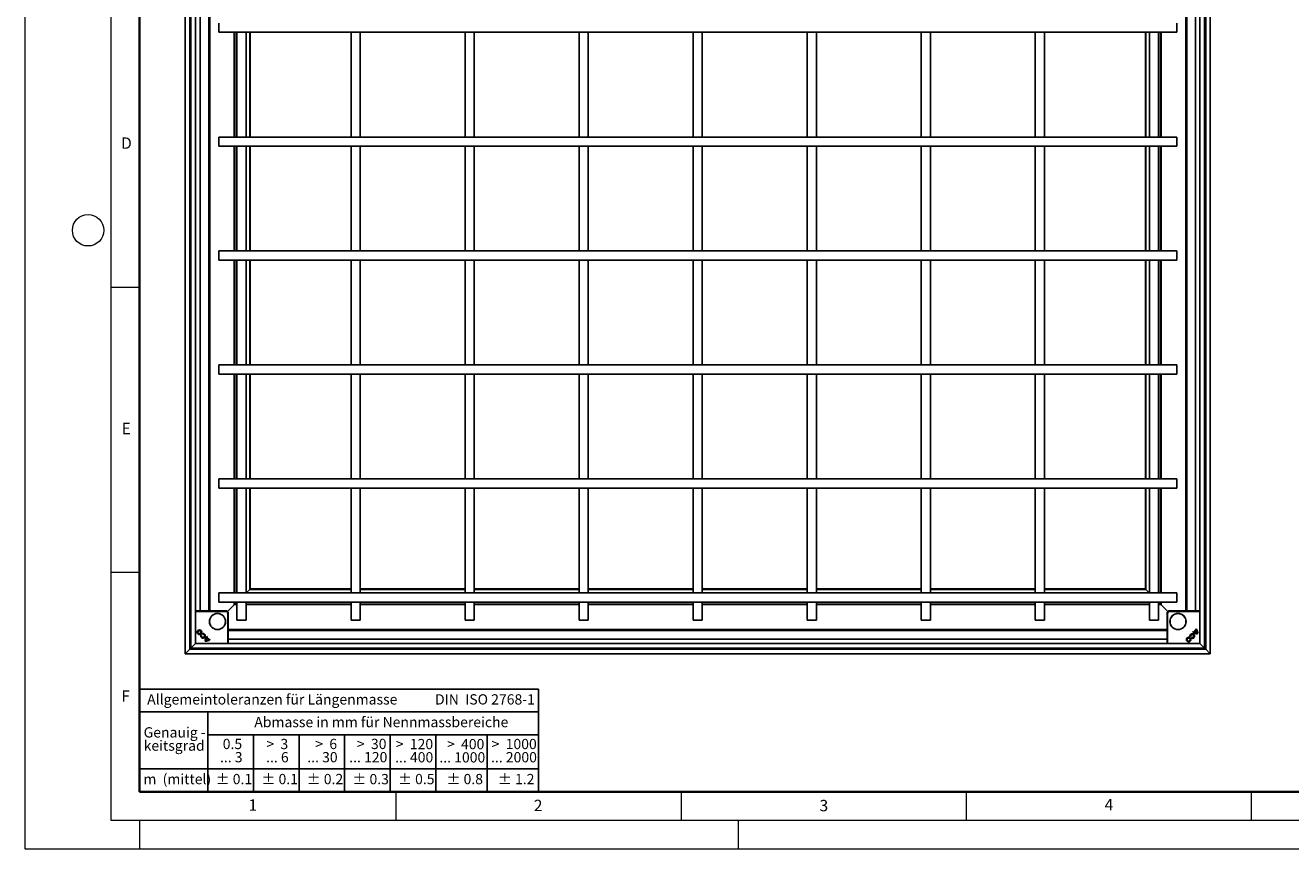
# Model space of a CAD drawing. Units: millimetres. Extents: x 0 to 420, y 0 to 297.
# Drawn here: x 0 to 222, y 0 to 144 of the extents above; entities that cross this region are included whole.
import ezdxf

# ---------------------------------------------------------------- set-up
doc = ezdxf.new("R2010")
doc.units = ezdxf.units.MM
doc.header["$PDSIZE"] = -1
doc.styles.add('SLDTEXTSTYLE0', font='TXT', dxfattribs={"width": 0.605})
doc.styles.add('SLDTEXTSTYLE1', font='TXT', dxfattribs={"width": 0.57})
doc.styles.add('SLDTEXTSTYLE2', font='TXT', dxfattribs={"width": 0.563})
doc.styles.add('SLDTEXTSTYLE3', font='TXT', dxfattribs={"width": 0.5525})
doc.styles.add('SLDTEXTSTYLE4', font='TXT', dxfattribs={"width": 0.575})

# ---------------------------------------------------------------- blocks, each defined once
blk = doc.blocks.new('SW_NOTE_0')
at = {"color": 0, "linetype": 'Continuous', "lineweight": 18, "insert": (0, 2.32), "char_height": 1.8, "attachment_point": 1, "style": 'SLDTEXTSTYLE0'}
blk.add_mtext('Allgemeintoleranzen für Längenmasse            DIN  ISO 2768-1', dxfattribs=at)
blk = doc.blocks.new('SW_NOTE_0_1')
at = {"color": 0, "linetype": 'Continuous', "lineweight": 18, "insert": (0.67, 2.32), "char_height": 1.8, "attachment_point": 1, "style": 'SLDTEXTSTYLE0'}
blk.add_mtext('Abmasse in mm für Nennmassbereiche', dxfattribs=at)
blk = doc.blocks.new('SW_NOTE_0_2')
at = {"color": 0, "linetype": 'Continuous', "lineweight": 18, "insert": (0, 2.32), "char_height": 1.8, "attachment_point": 1, "style": 'SLDTEXTSTYLE0'}
blk.add_mtext('m  (mittel)', dxfattribs=at)
blk = doc.blocks.new('SW_NOTE_0_3')
at = {"color": 0, "linetype": 'Continuous', "lineweight": 18, "char_height": 1.8, "attachment_point": 3}
for s, insert, style in [('>  120', (6.86, 2.32), 'SLDTEXTSTYLE1'), ('... 400', (6.88, 0), 'SLDTEXTSTYLE0')]:
    blk.add_mtext(s, dxfattribs=dict(at, insert=insert, style=style))
blk = doc.blocks.new('SW_NOTE_0_4')
at = {"color": 0, "linetype": 'Continuous', "lineweight": 18, "insert": (0, 2.32), "char_height": 1.8, "attachment_point": 1, "style": 'SLDTEXTSTYLE0'}
blk.add_mtext('± 0.1', dxfattribs=at)
blk = doc.blocks.new('SW_NOTE_0_5')
at = {"color": 0, "linetype": 'Continuous', "lineweight": 18, "insert": (0, 2.32), "char_height": 1.8, "attachment_point": 1, "style": 'SLDTEXTSTYLE0'}
blk.add_mtext('± 0.2', dxfattribs=at)
blk = doc.blocks.new('SW_NOTE_0_6')
at = {"color": 0, "linetype": 'Continuous', "lineweight": 18, "insert": (0, 2.32), "char_height": 1.8, "attachment_point": 1, "style": 'SLDTEXTSTYLE0'}
blk.add_mtext('± 0.3', dxfattribs=at)
blk = doc.blocks.new('SW_NOTE_0_7')
at = {"color": 0, "linetype": 'Continuous', "lineweight": 18, "insert": (0, 2.32), "char_height": 1.8, "attachment_point": 1, "style": 'SLDTEXTSTYLE0'}
blk.add_mtext('± 0.5', dxfattribs=at)
blk = doc.blocks.new('SW_NOTE_0_8')
at = {"color": 0, "linetype": 'Continuous', "lineweight": 18, "insert": (0, 2.32), "char_height": 1.8, "attachment_point": 1, "style": 'SLDTEXTSTYLE0'}
blk.add_mtext('± 0.8', dxfattribs=at)
blk = doc.blocks.new('SW_NOTE_0_9')
at = {"color": 0, "linetype": 'Continuous', "lineweight": 18, "insert": (0, 2.32), "char_height": 1.8, "attachment_point": 1, "style": 'SLDTEXTSTYLE0'}
blk.add_mtext('± 0.1', dxfattribs=at)
blk = doc.blocks.new('SW_NOTE_0_10')
at = {"color": 0, "linetype": 'Continuous', "lineweight": 18, "char_height": 1.8, "attachment_point": 1, "style": 'SLDTEXTSTYLE0'}
for s, insert in [('Genauig -', (0, 2.32)), ('keitsgrad', (0, 0))]:
    blk.add_mtext(s, dxfattribs=dict(at, insert=insert))
blk = doc.blocks.new('SW_NOTE_0_11')
at = {"color": 0, "linetype": 'Continuous', "lineweight": 18, "char_height": 1.8, "attachment_point": 3}
for s, insert, style in [('>  400', (6.86, 2.32), 'SLDTEXTSTYLE1'), ('... 1000', (7.02, 0), 'SLDTEXTSTYLE0')]:
    blk.add_mtext(s, dxfattribs=dict(at, insert=insert, style=style))
blk = doc.blocks.new('SW_NOTE_0_12')
at = {"color": 0, "linetype": 'Continuous', "lineweight": 18, "char_height": 1.8, "attachment_point": 3}
for s, insert, style in [('>  30', (5.51, 2.32), 'SLDTEXTSTYLE2'), ('... 120', (5.66, 0), 'SLDTEXTSTYLE0')]:
    blk.add_mtext(s, dxfattribs=dict(at, insert=insert, style=style))
blk = doc.blocks.new('SW_NOTE_0_13')
at = {"color": 0, "linetype": 'Continuous', "lineweight": 18, "char_height": 1.8, "attachment_point": 3}
for s, insert, style in [('>  3', (4.16, 2.32), 'SLDTEXTSTYLE3'), ('... 6', (4.25, 0), 'SLDTEXTSTYLE0')]:
    blk.add_mtext(s, dxfattribs=dict(at, insert=insert, style=style))
blk = doc.blocks.new('SW_NOTE_0_14')
at = {"color": 0, "linetype": 'Continuous', "lineweight": 18, "char_height": 1.8, "attachment_point": 3, "style": 'SLDTEXTSTYLE0'}
for s, insert in [('0.5', (3.38, 2.32)), ('... 3', (3.45, 0))]:
    blk.add_mtext(s, dxfattribs=dict(at, insert=insert))
blk = doc.blocks.new('SW_NOTE_0_15')
at = {"color": 0, "linetype": 'Continuous', "lineweight": 18, "char_height": 1.8, "attachment_point": 3}
for s, insert, style in [('>  6', (4.16, 2.32), 'SLDTEXTSTYLE3'), ('... 30', (4.25, 0), 'SLDTEXTSTYLE0')]:
    blk.add_mtext(s, dxfattribs=dict(at, insert=insert, style=style))
blk = doc.blocks.new('SW_NOTE_0_16')
at = {"color": 0, "linetype": 'Continuous', "lineweight": 18, "char_height": 1.8, "attachment_point": 3}
for s, insert, style in [('>  1000', (8.21, 2.32), 'SLDTEXTSTYLE4'), ('... 2000', (8.24, 0), 'SLDTEXTSTYLE0')]:
    blk.add_mtext(s, dxfattribs=dict(at, insert=insert, style=style))
blk = doc.blocks.new('SW_NOTE_0_17')
at = {"color": 0, "linetype": 'Continuous', "lineweight": 18, "insert": (0, 2.32), "char_height": 1.8, "attachment_point": 1, "style": 'SLDTEXTSTYLE0'}
blk.add_mtext('± 1.2', dxfattribs=at)
blk = doc.blocks.new('Allg-Toleranz-mittel')
at = {"color": 7}
for p, q in [((0, 18), (0, 0)), ((0, 18), (70, 18)), ((70, 18), (70, 0)), ((0, 14), (70, 14)), ((12, 14), (12, 0)), ((70, 10), (12, 10)), ((20, 10), (20, 0)), ((28, 10), (28, 0)), ((36, 10), (36, 0)), ((44, 10), (44, 0)), ((52, 10), (52, 0)), ((70, 4), (0, 4)), ((70, 0), (0, 0))]:
    blk.add_line(p, q, dxfattribs=at)
blk.add_line((61, 10), (61, 0))
at = {"color": 7, "linetype": 'Continuous', "lineweight": 18}
for name, p in [('SW_NOTE_0', (1.37, 14.78)), ('SW_NOTE_0_10', (0.75, 8.99)), ('SW_NOTE_0_1', (19.49, 10.8)), ('SW_NOTE_0_14', (14.65, 6.96)), ('SW_NOTE_0_13', (21.94, 6.95)), ('SW_NOTE_0_15', (30.52, 6.96)), ('SW_NOTE_0_12', (37.83, 6.96)), ('SW_NOTE_0_3', (44.66, 6.94)), ('SW_NOTE_0_11', (53.64, 6.93)), ('SW_NOTE_0_16', (61.48, 6.95)), ('SW_NOTE_0_2', (0.71, 0.8)), ('SW_NOTE_0_9', (13.37, 0.8)), ('SW_NOTE_0_4', (21.4, 0.8)), ('SW_NOTE_0_5', (29.34, 0.8)), ('SW_NOTE_0_6', (37.35, 0.79)), ('SW_NOTE_0_7', (45.35, 0.8)), ('SW_NOTE_0_8', (53.85, 0.8)), ('SW_NOTE_0_17', (62.87, 0.8))]:
    blk.add_blockref(name, p, dxfattribs=at)

msp = doc.modelspace()

# ---------------------------------------------------------------- linework, layer by layer
at = {"color": 7, "linetype": 'Continuous', "lineweight": 18}
for p, q in [((0, 0), (0, 297)), ((15, 292), (15, 5)), ((15, 98.5), (20, 98.5)), ((15, 48.5), (20, 48.5)), ((65, 10), (65, 5)), ((115, 10), (115, 5)), ((165, 10), (165, 5)), ((215, 10), (215, 5)), ((15, 5), (415, 5)), ((20, 5), (20, 0)), ((125, 5), (125, 0)), ((0, 0), (420, 0))]:
    msp.add_line(p, q, dxfattribs=at)
at = {"color": 7, "linetype": 'Continuous', "lineweight": 35}
for p, q in [((20, 287), (20, 10)), ((20, 10), (415, 10))]:
    msp.add_line(p, q, dxfattribs=at)
at = {"color": 7, "linetype": 'Continuous', "lineweight": 25}
for p, q in [((28.0432, 34.1947), (28.0432, 213.9547)), ((28.8432, 34.9947), (28.8432, 213.1547)), ((207.0032, 213.1547), (207.0032, 34.9947)), ((207.8032, 213.9547), (207.8032, 34.1947)), ((28.8742, 36.0747), (28.8742, 212.0747)), ((29.0432, 212.9547), (29.0432, 35.1947)), ((29.8432, 212.1547), (29.8432, 35.9947)), ((206.0032, 35.9947), (206.0032, 212.1547)), ((206.8032, 35.1947), (206.8032, 212.9547)), ((206.9722, 212.0747), (206.9722, 36.0747)), ((30.6416, 206.3947), (30.6416, 41.7547)), ((32.1616, 206.3947), (32.1616, 41.7547)), ((32.3312, 41.7547), (32.3312, 206.3947)), ((203.5152, 206.3947), (203.5152, 41.7547)), ((203.6848, 41.7547), (203.6848, 206.3947)), ((205.2048, 41.7547), (205.2048, 206.3947)), ((33.9232, 144.8747), (33.9232, 144.0747)), ((201.9232, 144.0747), (201.9232, 144.8747)), ((33.9232, 144.0747), (33.9232, 143.2747)), ((33.9232, 143.2747), (201.9232, 143.2747)), ((36.7477, 143.2747), (36.7477, 124.8747)), ((37.1232, 143.2747), (37.1232, 124.8747)), ((38.7232, 124.8747), (38.7232, 143.2747)), ((39.3477, 124.8747), (39.3477, 143.2747)), ((39.4232, 124.8747), (39.4232, 143.2747)), ((57.1232, 143.2747), (57.1232, 124.8747)), ((58.7232, 124.8747), (58.7232, 143.2747)), ((77.1232, 143.2747), (77.1232, 124.8747)), ((78.7232, 124.8747), (78.7232, 143.2747)), ((97.1232, 143.2747), (97.1232, 124.8747)), ((98.7232, 124.8747), (98.7232, 143.2747)), ((117.1232, 143.2747), (117.1232, 124.8747)), ((118.7232, 124.8747), (118.7232, 143.2747)), ((137.1232, 143.2747), (137.1232, 124.8747)), ((138.7232, 124.8747), (138.7232, 143.2747)), ((157.1232, 143.2747), (157.1232, 124.8747)), ((158.7232, 124.8747), (158.7232, 143.2747)), ((177.1232, 143.2747), (177.1232, 124.8747)), ((178.7232, 124.8747), (178.7232, 143.2747)), ((196.4232, 143.2747), (196.4232, 124.8747)), ((196.4987, 143.2747), (196.4987, 124.8747)), ((197.1232, 143.2747), (197.1232, 124.8747)), ((198.7232, 124.8747), (198.7232, 143.2747)), ((199.0987, 124.8747), (199.0987, 143.2747)), ((201.9232, 143.2747), (201.9232, 144.0747)), ((201.9232, 124.8747), (33.9232, 124.8747)), ((33.9232, 124.8747), (33.9232, 124.0747)), ((201.9232, 124.0747), (201.9232, 124.8747)), ((33.9232, 124.0747), (33.9232, 123.2747)), ((33.9232, 123.2747), (201.9232, 123.2747)), ((36.7477, 123.2747), (36.7477, 104.8747)), ((37.1232, 123.2747), (37.1232, 104.8747)), ((38.7232, 104.8747), (38.7232, 123.2747)), ((39.3477, 104.8747), (39.3477, 123.2747)), ((39.4232, 104.8747), (39.4232, 123.2747)), ((57.1232, 123.2747), (57.1232, 104.8747)), ((58.7232, 104.8747), (58.7232, 123.2747)), ((77.1232, 123.2747), (77.1232, 104.8747)), ((78.7232, 104.8747), (78.7232, 123.2747)), ((97.1232, 123.2747), (97.1232, 104.8747)), ((98.7232, 104.8747), (98.7232, 123.2747)), ((117.1232, 123.2747), (117.1232, 104.8747)), ((118.7232, 104.8747), (118.7232, 123.2747)), ((137.1232, 123.2747), (137.1232, 104.8747)), ((138.7232, 104.8747), (138.7232, 123.2747)), ((157.1232, 123.2747), (157.1232, 104.8747)), ((158.7232, 104.8747), (158.7232, 123.2747)), ((177.1232, 123.2747), (177.1232, 104.8747)), ((178.7232, 104.8747), (178.7232, 123.2747)), ((196.4232, 123.2747), (196.4232, 104.8747)), ((196.4987, 123.2747), (196.4987, 104.8747)), ((197.1232, 123.2747), (197.1232, 104.8747)), ((198.7232, 104.8747), (198.7232, 123.2747)), ((199.0987, 104.8747), (199.0987, 123.2747)), ((201.9232, 123.2747), (201.9232, 124.0747)), ((201.9232, 104.8747), (33.9232, 104.8747)), ((33.9232, 104.8747), (33.9232, 104.0747)), ((201.9232, 104.0747), (201.9232, 104.8747)), ((33.9232, 104.0747), (33.9232, 103.2747)), ((33.9232, 103.2747), (201.9232, 103.2747)), ((36.7477, 103.2747), (36.7477, 84.8747)), ((37.1232, 103.2747), (37.1232, 84.8747)), ((38.7232, 84.8747), (38.7232, 103.2747)), ((39.3477, 84.8747), (39.3477, 103.2747)), ((39.4232, 84.8747), (39.4232, 103.2747)), ((57.1232, 103.2747), (57.1232, 84.8747)), ((58.7232, 84.8747), (58.7232, 103.2747)), ((77.1232, 103.2747), (77.1232, 84.8747)), ((78.7232, 84.8747), (78.7232, 103.2747)), ((97.1232, 103.2747), (97.1232, 84.8747)), ((98.7232, 84.8747), (98.7232, 103.2747)), ((117.1232, 103.2747), (117.1232, 84.8747)), ((118.7232, 84.8747), (118.7232, 103.2747)), ((137.1232, 103.2747), (137.1232, 84.8747)), ((138.7232, 84.8747), (138.7232, 103.2747)), ((157.1232, 103.2747), (157.1232, 84.8747)), ((158.7232, 84.8747), (158.7232, 103.2747)), ((177.1232, 103.2747), (177.1232, 84.8747)), ((178.7232, 84.8747), (178.7232, 103.2747)), ((196.4232, 103.2747), (196.4232, 84.8747)), ((196.4987, 103.2747), (196.4987, 84.8747)), ((197.1232, 103.2747), (197.1232, 84.8747)), ((198.7232, 84.8747), (198.7232, 103.2747)), ((199.0987, 84.8747), (199.0987, 103.2747)), ((201.9232, 103.2747), (201.9232, 104.0747)), ((201.9232, 84.8747), (33.9232, 84.8747)), ((33.9232, 84.8747), (33.9232, 84.0747)), ((201.9232, 84.0747), (201.9232, 84.8747)), ((33.9232, 84.0747), (33.9232, 83.2747)), ((33.9232, 83.2747), (201.9232, 83.2747)), ((36.7477, 83.2747), (36.7477, 64.8747)), ((37.1232, 83.2747), (37.1232, 64.8747)), ((38.7232, 64.8747), (38.7232, 83.2747)), ((39.3477, 64.8747), (39.3477, 83.2747)), ((39.4232, 64.8747), (39.4232, 83.2747)), ((57.1232, 83.2747), (57.1232, 64.8747)), ((58.7232, 64.8747), (58.7232, 83.2747)), ((77.1232, 83.2747), (77.1232, 64.8747)), ((78.7232, 64.8747), (78.7232, 83.2747)), ((97.1232, 83.2747), (97.1232, 64.8747)), ((98.7232, 64.8747), (98.7232, 83.2747)), ((117.1232, 83.2747), (117.1232, 64.8747)), ((118.7232, 64.8747), (118.7232, 83.2747)), ((137.1232, 83.2747), (137.1232, 64.8747)), ((138.7232, 64.8747), (138.7232, 83.2747)), ((157.1232, 83.2747), (157.1232, 64.8747)), ((158.7232, 64.8747), (158.7232, 83.2747)), ((177.1232, 83.2747), (177.1232, 64.8747)), ((178.7232, 64.8747), (178.7232, 83.2747)), ((196.4232, 83.2747), (196.4232, 64.8747)), ((196.4987, 83.2747), (196.4987, 64.8747)), ((197.1232, 83.2747), (197.1232, 64.8747)), ((198.7232, 64.8747), (198.7232, 83.2747)), ((199.0987, 64.8747), (199.0987, 83.2747)), ((201.9232, 83.2747), (201.9232, 84.0747)), ((201.9232, 64.8747), (33.9232, 64.8747)), ((33.9232, 64.8747), (33.9232, 64.0747)), ((201.9232, 64.0747), (201.9232, 64.8747)), ((33.9232, 64.0747), (33.9232, 63.2747)), ((33.9232, 63.2747), (201.9232, 63.2747)), ((36.7477, 63.2747), (36.7477, 44.8747)), ((37.1232, 63.2747), (37.1232, 44.8747)), ((38.7232, 44.8747), (38.7232, 63.2747)), ((39.3477, 45.4992), (39.3477, 63.2747)), ((39.4232, 45.5747), (39.4232, 63.2747)), ((57.1232, 63.2747), (57.1232, 44.8747)), ((58.7232, 44.8747), (58.7232, 63.2747)), ((77.1232, 63.2747), (77.1232, 44.8747)), ((78.7232, 44.8747), (78.7232, 63.2747)), ((97.1232, 63.2747), (97.1232, 44.8747)), ((98.7232, 44.8747), (98.7232, 63.2747)), ((117.1232, 63.2747), (117.1232, 44.8747)), ((118.7232, 44.8747), (118.7232, 63.2747)), ((137.1232, 63.2747), (137.1232, 44.8747)), ((138.7232, 44.8747), (138.7232, 63.2747)), ((157.1232, 63.2747), (157.1232, 44.8747)), ((158.7232, 44.8747), (158.7232, 63.2747)), ((177.1232, 63.2747), (177.1232, 44.8747)), ((178.7232, 44.8747), (178.7232, 63.2747)), ((196.4232, 63.2747), (196.4232, 45.5747)), ((196.4987, 63.2747), (196.4987, 45.4992)), ((197.1232, 63.2747), (197.1232, 44.8747)), ((198.7232, 44.8747), (198.7232, 63.2747)), ((199.0987, 44.8747), (199.0987, 63.2747)), ((201.9232, 63.2747), (201.9232, 64.0747)), ((201.9232, 44.8747), (33.9232, 44.8747)), ((33.9232, 44.8747), (33.9232, 44.0747)), ((39.3477, 45.4992), (38.7432, 44.8947)), ((38.7432, 44.8947), (39.3477, 45.4992)), ((39.4232, 45.5747), (39.3477, 45.4992)), ((57.1232, 45.4992), (39.3477, 45.4992)), ((57.1232, 45.5747), (39.4232, 45.5747)), ((77.1232, 45.5747), (58.7232, 45.5747)), ((77.1232, 45.4992), (58.7232, 45.4992)), ((97.1232, 45.5747), (78.7232, 45.5747)), ((97.1232, 45.4992), (78.7232, 45.4992)), ((117.1232, 45.5747), (98.7232, 45.5747)), ((117.1232, 45.4992), (98.7232, 45.4992)), ((137.1232, 45.5747), (118.7232, 45.5747)), ((137.1232, 45.4992), (118.7232, 45.4992)), ((157.1232, 45.5747), (138.7232, 45.5747)), ((157.1232, 45.4992), (138.7232, 45.4992)), ((177.1232, 45.5747), (158.7232, 45.5747)), ((177.1232, 45.4992), (158.7232, 45.4992)), ((196.4232, 45.5747), (178.7232, 45.5747)), ((196.4987, 45.4992), (178.7232, 45.4992)), ((196.4987, 45.4992), (196.4232, 45.5747)), ((197.1032, 44.8947), (196.4987, 45.4992)), ((196.4987, 45.4992), (197.1032, 44.8947)), ((201.9232, 44.0747), (201.9232, 44.8747)), ((33.9232, 44.0747), (33.9232, 43.2747)), ((33.9232, 43.2747), (201.9232, 43.2747)), ((36.6477, 42.7992), (35.4861, 41.6376)), ((36.7477, 42.8992), (36.6477, 42.7992)), ((36.7477, 42.8992), (36.6477, 42.7992)), ((37.1232, 43.2747), (36.7477, 42.8992)), ((36.7477, 43.2747), (36.7477, 42.8992)), ((36.7477, 42.8992), (37.1232, 43.2747)), ((36.7477, 42.8992), (37.1232, 42.8992)), ((37.1232, 43.2747), (37.1232, 40.0747)), ((38.7232, 40.0747), (38.7232, 43.2747)), ((38.7232, 42.8992), (57.1232, 42.8992)), ((57.1232, 43.2747), (57.1232, 40.0747)), ((58.7232, 40.0747), (58.7232, 43.2747)), ((58.7232, 42.8992), (77.1232, 42.8992)), ((77.1232, 43.2747), (77.1232, 40.0747)), ((78.7232, 40.0747), (78.7232, 43.2747)), ((78.7232, 42.8992), (97.1232, 42.8992)), ((97.1232, 43.2747), (97.1232, 40.0747)), ((98.7232, 40.0747), (98.7232, 43.2747)), ((98.7232, 42.8992), (117.1232, 42.8992)), ((117.1232, 43.2747), (117.1232, 40.0747)), ((118.7232, 40.0747), (118.7232, 43.2747)), ((118.7232, 42.8992), (137.1232, 42.8992)), ((137.1232, 43.2747), (137.1232, 40.0747)), ((138.7232, 40.0747), (138.7232, 43.2747)), ((138.7232, 42.8992), (157.1232, 42.8992)), ((157.1232, 43.2747), (157.1232, 40.0747)), ((158.7232, 40.0747), (158.7232, 43.2747)), ((158.7232, 42.8992), (177.1232, 42.8992)), ((177.1232, 43.2747), (177.1232, 40.0747)), ((178.7232, 40.0747), (178.7232, 43.2747)), ((178.7232, 42.8992), (197.1232, 42.8992)), ((197.1232, 43.2747), (197.1232, 40.0747)), ((198.7232, 40.0747), (198.7232, 43.2747)), ((199.0987, 42.8992), (198.7232, 43.2747)), ((198.7232, 43.2747), (199.0987, 42.8992)), ((198.7232, 42.8992), (199.0987, 42.8992)), ((199.0987, 42.8992), (199.0987, 43.2747)), ((199.0987, 42.8992), (199.1987, 42.7992)), ((199.0987, 42.8992), (199.1987, 42.7992)), ((200.3603, 41.6376), (199.1987, 42.7992)), ((201.9232, 43.2747), (201.9232, 44.0747)), ((29.8432, 41.7547), (35.2033, 41.7547)), ((35.6032, 41.3547), (35.6032, 35.9947)), ((37.1232, 40.0747), (38.7232, 40.0747)), ((57.1232, 40.0747), (58.7232, 40.0747)), ((77.1232, 40.0747), (78.7232, 40.0747)), ((97.1232, 40.0747), (98.7232, 40.0747)), ((117.1232, 40.0747), (118.7232, 40.0747)), ((137.1232, 40.0747), (138.7232, 40.0747)), ((157.1232, 40.0747), (158.7232, 40.0747)), ((177.1232, 40.0747), (178.7232, 40.0747)), ((197.1232, 40.0747), (198.7232, 40.0747)), ((200.2432, 35.9947), (200.2432, 41.3547)), ((200.6431, 41.7547), (206.0032, 41.7547)), ((31.0866, 37.6331), (31.0542, 37.7538)), ((31.0555, 37.7531), (31.0542, 37.7538)), ((31.0555, 37.7531), (31.0873, 37.6344)), ((200.2432, 38.4827), (35.6032, 38.4827)), ((35.6032, 38.3131), (200.2432, 38.3131)), ((204.7434, 38), (204.8283, 38.085)), ((204.7434, 38), (204.7448, 38)), ((204.8283, 38.0835), (204.7448, 38)), ((204.8283, 38.085), (204.8283, 38.0835)), ((204.9139, 38.0117), (205.3004, 38.3983)), ((204.914, 38.0104), (204.9139, 38.0117)), ((205.3018, 38.3982), (204.914, 38.0104)), ((205.0159, 37.9379), (205.3673, 38.2892)), ((205.0159, 37.9379), (205.0177, 37.9381)), ((205.0177, 37.9381), (205.367, 38.2875)), ((205.2266, 38.4832), (205.3115, 38.5681)), ((205.2281, 38.4832), (205.2266, 38.4832)), ((205.3115, 38.5666), (205.2281, 38.4832)), ((205.3004, 38.3983), (205.3018, 38.3982)), ((205.3115, 38.5666), (205.3115, 38.5681)), ((205.367, 38.2875), (205.3673, 38.2892)), ((205.4766, 37.8286), (205.4755, 37.8296)), ((28.8432, 36.0747), (28.8742, 36.0747)), ((29.0432, 36.0747), (28.8742, 36.0747)), ((29.8432, 35.9947), (29.0432, 35.1947)), ((29.8432, 35.9947), (206.0032, 35.9947)), ((30.7657, 37.4616), (30.8864, 37.4293)), ((30.7657, 37.4616), (30.7664, 37.4603)), ((30.8852, 37.4285), (30.7664, 37.4603)), ((30.8864, 37.4293), (30.8852, 37.4285)), ((31.0873, 37.6344), (31.0866, 37.6331)), ((31.5645, 36.4088), (31.5636, 36.4078)), ((31.6771, 36.5213), (31.6781, 36.5223)), ((31.7864, 36.9819), (31.7866, 36.9802)), ((31.7864, 36.9819), (32.1377, 36.6306)), ((31.7866, 36.9802), (32.136, 36.6309)), ((31.8485, 37.2545), (31.9335, 37.1695)), ((31.8485, 37.2545), (31.8485, 37.253)), ((31.932, 37.1695), (31.8485, 37.253)), ((31.8589, 37.0839), (31.8602, 37.084)), ((32.2467, 36.6961), (31.8589, 37.0839)), ((31.8602, 37.084), (32.2468, 36.6974)), ((31.9335, 37.1695), (31.932, 37.1695)), ((32.136, 36.6309), (32.1377, 36.6306)), ((32.2468, 36.6974), (32.2467, 36.6961)), ((32.3317, 36.7698), (32.3318, 36.7713)), ((32.4151, 36.6864), (32.3317, 36.7698)), ((32.3318, 36.7713), (32.4166, 36.6864)), ((32.4151, 36.6864), (32.4166, 36.6864)), ((35.6032, 36.7931), (200.2432, 36.7931)), ((204.3648, 37.2381), (204.244, 37.2057)), ((204.2448, 37.207), (204.244, 37.2057)), ((204.2448, 37.207), (204.3635, 37.2388)), ((204.3635, 37.2388), (204.3648, 37.2381)), ((204.5363, 36.9172), (204.5686, 37.0379)), ((204.5363, 36.9172), (204.5376, 36.9179)), ((204.5694, 37.0366), (204.5376, 36.9179)), ((204.5686, 37.0379), (204.5694, 37.0366)), ((205.5891, 37.716), (205.59, 37.7151)), ((206.8032, 35.1947), (206.0032, 35.9947)), ((206.9722, 36.0747), (206.8032, 36.0747)), ((207.0032, 36.0747), (206.9722, 36.0747)), ((28.8432, 34.9947), (28.0432, 34.1947)), ((207.8032, 34.1947), (28.0432, 34.1947)), ((29.0432, 35.1947), (28.8432, 34.9947)), ((207.0032, 34.9947), (28.8432, 34.9947)), ((29.0432, 35.1947), (206.8032, 35.1947)), ((29.9232, 35.0257), (29.9232, 35.1947)), ((205.9232, 35.0257), (29.9232, 35.0257)), ((29.9232, 34.9947), (29.9232, 35.0257)), ((205.9232, 35.1947), (205.9232, 35.0257)), ((205.9232, 34.9947), (205.9232, 35.0257)), ((206.8032, 35.1947), (207.0032, 34.9947)), ((207.0032, 34.9947), (207.8032, 34.1947))]:
    msp.add_line(p, q, dxfattribs=at)
at = {"color": 8, "linetype": 'Continuous', "lineweight": 18}
for p, q in [((36.6477, 124.8747), (36.6477, 143.2747)), ((199.1987, 143.2747), (199.1987, 124.8747)), ((36.6477, 104.8747), (36.6477, 123.2747)), ((199.1987, 123.2747), (199.1987, 104.8747)), ((36.6477, 84.8747), (36.6477, 103.2747)), ((199.1987, 103.2747), (199.1987, 84.8747)), ((36.6477, 64.8747), (36.6477, 83.2747)), ((199.1987, 83.2747), (199.1987, 64.8747)), ((36.6477, 44.8747), (36.6477, 63.2747)), ((199.1987, 63.2747), (199.1987, 44.8747)), ((36.6477, 42.7992), (36.6477, 43.2747)), ((37.1232, 42.7992), (36.6477, 42.7992)), ((57.1232, 42.7992), (38.7232, 42.7992)), ((77.1232, 42.7992), (58.7232, 42.7992)), ((97.1232, 42.7992), (78.7232, 42.7992)), ((117.1232, 42.7992), (98.7232, 42.7992)), ((137.1232, 42.7992), (118.7232, 42.7992)), ((157.1232, 42.7992), (138.7232, 42.7992)), ((177.1232, 42.7992), (158.7232, 42.7992)), ((197.1232, 42.7992), (178.7232, 42.7992)), ((199.1987, 42.7992), (198.7232, 42.7992)), ((199.1987, 43.2747), (199.1987, 42.7992)), ((29.8432, 41.7347), (29.8457, 41.7321)), ((29.8432, 41.7321), (29.8457, 41.7321)), ((29.8432, 41.6322), (29.8457, 41.6322)), ((29.8457, 41.7321), (35.1807, 41.7321)), ((29.8457, 41.7321), (29.8457, 41.6322)), ((29.8457, 41.6322), (29.8457, 35.9972)), ((29.8457, 41.6322), (35.1807, 41.6322)), ((35.1807, 41.7321), (35.2033, 41.7547)), ((35.4807, 41.3322), (35.4807, 35.9972)), ((35.5806, 41.3322), (35.6032, 41.3547)), ((35.5806, 41.3322), (35.5806, 35.9972)), ((200.2657, 41.3322), (200.2432, 41.3547)), ((200.2657, 35.9972), (200.2657, 41.3322)), ((200.3657, 35.9972), (200.3657, 41.3322)), ((200.6657, 41.7321), (200.6431, 41.7547)), ((200.6657, 41.7321), (206.0007, 41.7321)), ((200.6657, 41.6322), (206.0007, 41.6322)), ((206.0007, 41.7321), (206.0032, 41.7347)), ((206.0007, 41.6322), (206.0007, 41.7321)), ((206.0007, 41.7321), (206.0032, 41.7321)), ((206.0007, 35.9972), (206.0007, 41.6322)), ((206.0007, 41.6322), (206.0032, 41.6322)), ((29.8432, 35.9972), (29.8457, 35.9972)), ((29.8457, 35.9972), (35.4807, 35.9972)), ((29.8457, 35.9972), (29.8457, 35.9947)), ((35.4807, 35.9972), (35.5806, 35.9972)), ((35.4807, 35.9972), (35.4807, 35.9947)), ((35.5806, 35.9972), (35.5806, 35.9947)), ((35.5806, 35.9972), (35.5832, 35.9947)), ((200.2632, 35.9947), (200.2657, 35.9972)), ((200.2657, 35.9972), (200.3657, 35.9972)), ((200.2658, 35.9947), (200.2657, 35.9972)), ((200.3657, 35.9972), (206.0007, 35.9972)), ((200.3657, 35.9947), (200.3657, 35.9972)), ((206.0007, 35.9972), (206.0032, 35.9972)), ((206.0007, 35.9947), (206.0007, 35.9972))]:
    msp.add_line(p, q, dxfattribs=at)
at = {"color": 7, "linetype": 'Continuous', "lineweight": 18}
msp.add_circle((11, 108.5), 2.75, dxfattribs=at)
at = {"color": 7, "linetype": 'Continuous', "lineweight": 25}
for centre, radius in [((33.7032, 39.8547), 1.4157), ((33.7032, 39.8547), 1.4), ((202.1432, 39.8547), 1.4157), ((202.1432, 39.8547), 1.4), ((30.5372, 37.9842), 0.4062), ((30.5372, 37.9842), 0.4051), ((30.5246, 37.9962), 0.2823), ((30.5246, 37.9962), 0.2812), ((204.0136, 36.6886), 0.4062), ((204.0136, 36.6886), 0.4051), ((204.0017, 36.6761), 0.2823), ((204.0017, 36.6761), 0.2812)]:
    msp.add_circle(centre, radius, dxfattribs=at)
for centre, radius, start, end in [((31.1593, 37.3615), 0.4062, 165.730917, 105), ((31.1593, 37.3615), 0.4051, 165.88093, 104.851891), ((205.452, 38.7054), 0.9998, 224.868123, 277.936431), ((205.452, 38.7054), 0.9988, 224.928063, 277.891565), ((205.4388, 38.7116), 0.8749, 225.749413, 233.12925), ((205.4388, 38.7116), 0.8759, 225.817028, 233.18867), ((205.4409, 38.7038), 0.8759, 240.974878, 272.331144), ((205.4409, 38.7038), 0.8749, 241.065875, 272.26789), ((204.6045, 37.8681), 0.8749, 37.305836, 44.681557), ((204.6045, 37.8681), 0.8759, 37.245959, 44.613431), ((204.6013, 37.8642), 0.9999, 351.423574, 44.74739), ((204.6013, 37.8642), 0.9988, 351.468438, 44.687048), ((204.6013, 37.8642), 0.8749, 357.73211, 28.934125), ((204.6013, 37.8642), 0.8759, 357.668856, 29.025122), ((31.1593, 37.3615), 0.2823, 166.264518, 104.787408), ((31.1593, 37.3615), 0.2812, 166.0558, 105), ((32.5539, 36.5459), 0.9998, 134.868123, 187.936431), ((32.5539, 36.5459), 0.9988, 134.928063, 187.891565), ((31.7127, 37.3965), 0.9999, 261.423574, 314.74739), ((31.7127, 37.3965), 0.9988, 261.468438, 314.687048), ((32.5523, 36.557), 0.8759, 150.974878, 182.331144), ((31.7127, 37.3965), 0.8759, 267.668856, 299.025122), ((32.5523, 36.557), 0.8749, 151.065875, 182.26789), ((31.7127, 37.3965), 0.8749, 267.73211, 298.934125), ((32.5601, 36.5591), 0.8759, 135.817028, 143.18867), ((32.5601, 36.5591), 0.8749, 135.749413, 143.12925), ((31.7166, 37.3933), 0.8759, 307.245959, 314.613431), ((31.7166, 37.3933), 0.8749, 307.305836, 314.681557), ((204.6364, 37.3108), 0.4062, 255.730917, 195), ((204.6364, 37.3108), 0.4051, 255.88093, 194.851891), ((204.6364, 37.3108), 0.2823, 256.264518, 194.787408), ((204.6364, 37.3108), 0.2812, 256.0558, 195)]:
    msp.add_arc(centre, radius, start, end, dxfattribs=at)
for centre, major_axis in [((35.2031, 41.3546), (-0.2829, -0.2829)), ((200.6433, 41.3546), (0.2829, -0.2829))]:
    msp.add_ellipse(centre, major_axis=major_axis, ratio=0.99969546, start_param=2.35634678, end_param=3.92683852, dxfattribs=at)
at = {"color": 8, "linetype": 'Continuous', "lineweight": 18}
for points in [[(35.1807, 41.6322), (35.1807, 41.6451), (35.1807, 41.671), (35.1807, 41.7038), (35.1807, 41.7271), (35.1807, 41.7304), (35.1807, 41.7321)], [(35.5806, 41.3322), (35.579, 41.3322), (35.5756, 41.3322), (35.5524, 41.3322), (35.5195, 41.3322), (35.4936, 41.3322), (35.4807, 41.3322)], [(200.3657, 41.3322), (200.3528, 41.3322), (200.3269, 41.3322), (200.294, 41.3322), (200.2708, 41.3322), (200.2674, 41.3322), (200.2657, 41.3322)], [(200.6657, 41.7321), (200.6657, 41.7304), (200.6657, 41.7271), (200.6657, 41.7038), (200.6657, 41.671), (200.6657, 41.6451), (200.6657, 41.6322)]]:
    msp.add_open_spline(points, degree=3, dxfattribs=at)
for points, knots in [([(35.1807, 41.7321), (35.2331, 41.7261), (35.3379, 41.7141), (35.4701, 41.6216), (35.5626, 41.4894), (35.5746, 41.3846), (35.5806, 41.3322)], [0, 0, 0, 0, 0.25000542, 0.5, 0.74999458, 1, 1, 1, 1]), ([(35.4807, 41.3322), (35.4766, 41.3699), (35.4704, 41.4281), (35.4331, 41.4981), (35.3943, 41.5458), (35.3466, 41.5845), (35.2767, 41.6219), (35.2184, 41.6281), (35.1807, 41.6322)], [0, 0, 0, 0, 0.23945724, 0.36961607, 0.4999999, 0.6301556, 0.76054276, 1, 1, 1, 1]), ([(200.2657, 41.3322), (200.2718, 41.3846), (200.2838, 41.4894), (200.3763, 41.6216), (200.5085, 41.7141), (200.6133, 41.7261), (200.6657, 41.7321)], [0, 0, 0, 0, 0.25000542, 0.5, 0.74999458, 1, 1, 1, 1]), ([(200.6657, 41.6322), (200.628, 41.6281), (200.5697, 41.6219), (200.4998, 41.5846), (200.4521, 41.5458), (200.4133, 41.4981), (200.376, 41.4282), (200.3698, 41.3699), (200.3657, 41.3322)], [0, 0, 0, 0, 0.23945724, 0.36961607, 0.4999999, 0.6301556, 0.76054276, 1, 1, 1, 1])]:
    msp.add_open_spline(points, degree=3, knots=knots, dxfattribs=at)
msp.add_point((0, 0))

# ---------------------------------------------------------------- block references
at = {"color": 7, "linetype": 'Continuous'}
msp.add_blockref('Allg-Toleranz-mittel', (20, 10), dxfattribs=at)

# ---------------------------------------------------------------- texts
at = {"color": 7, "linetype": 'Continuous', "lineweight": 18, "char_height": 2, "attachment_point": 2, "style": 'SLDTEXTSTYLE0'}
for s, insert in [('D', (17.7359, 124.8018)), ('E', (17.6898, 74.7268)), ('F', (17.5937, 27.7733)), ('1', (39.9009, 8.6623)), ('2', (89.9334, 8.5904)), ('3', (140.0453, 8.5647)), ('4', (190.0227, 8.7073))]:
    msp.add_mtext(s, dxfattribs=dict(at, insert=insert))

doc.saveas('drawing.dxf')
